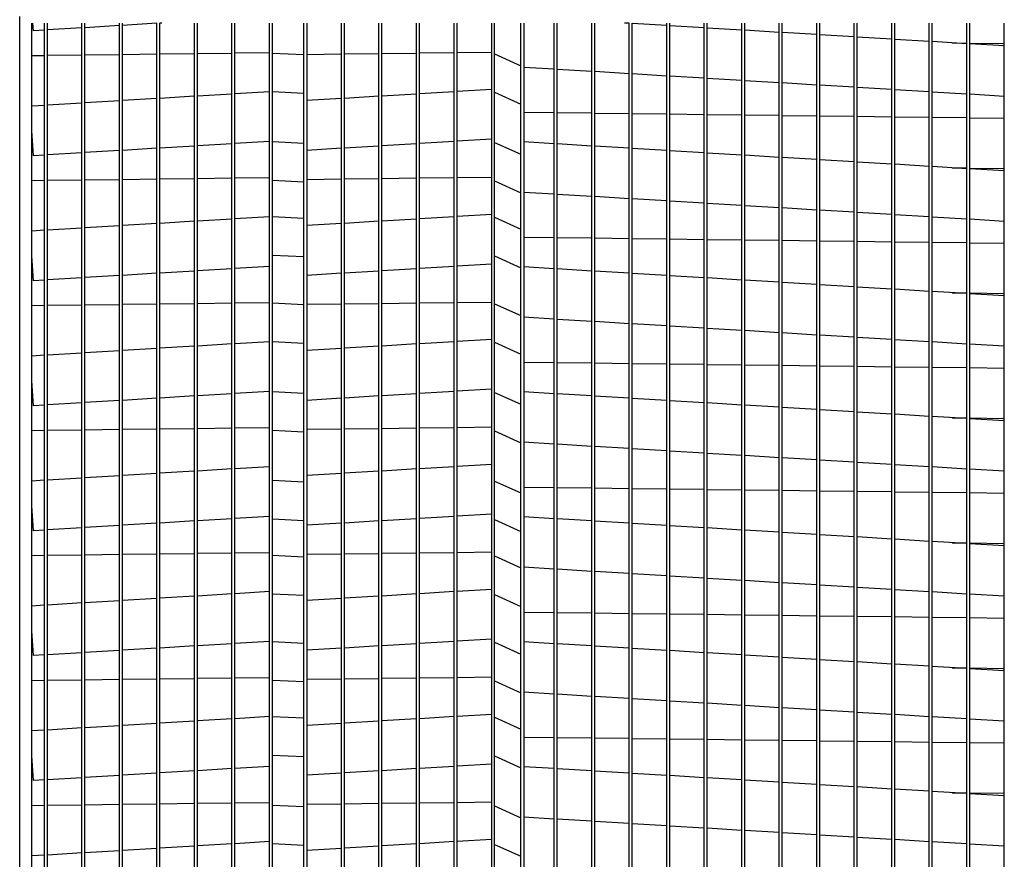
# Model space of a CAD drawing. Units: inches. Extents: x 11 to 242, y -127 to 6.
# Drawn here: x 175 to 184, y -65 to -57 of the extents above; entities that cross this region are included whole.
import ezdxf

# ---------------------------------------------------------------- set-up
doc = ezdxf.new("R2010")
doc.units = ezdxf.units.IN
doc.header["$MEASUREMENT"] = 0

msp = doc.modelspace()

# ---------------------------------------------------------------- linework, layer by layer
at = {"linetype": 'Continuous'}
for p, q in [((175.32643, -57.1349), (175.32643, -57.07434)), ((175.32643, -73.40525), (175.32643, -57.1349)), ((175.32643, -72.23146), (175.32643, -57.1349)), ((175.43716, -72.23146), (175.43716, -57.1349)), ((175.45079, -57.205), (175.44655, -57.1349)), ((175.55016, -57.199), (175.45079, -57.205)), ((175.55016, -72.06423), (175.55016, -57.1349)), ((175.57728, -72.06423), (175.57728, -57.1349)), ((175.88914, -57.17853), (175.57728, -57.19736)), ((175.88914, -72.06423), (175.88914, -57.1349)), ((175.91626, -72.06423), (175.91626, -57.1349)), ((176.22813, -57.15806), (175.91626, -57.17689)), ((176.22813, -72.06423), (176.22813, -57.1349)), ((176.25525, -72.06423), (176.25525, -57.1349)), ((176.56711, -57.13758), (176.25525, -57.15642)), ((176.56711, -72.06423), (176.56711, -57.1349)), ((176.59423, -72.06423), (176.59423, -57.1349)), ((176.61154, -57.1349), (176.59423, -57.13595)), ((176.9061, -72.06423), (176.9061, -57.1349)), ((176.93322, -72.06423), (176.93322, -57.1349)), ((177.24508, -72.06423), (177.24508, -57.1349)), ((177.2722, -72.06423), (177.2722, -57.1349)), ((177.58407, -72.06423), (177.58407, -57.1349)), ((177.61118, -72.06423), (177.61118, -57.1349)), ((177.89593, -72.06423), (177.89593, -57.1349)), ((178.23492, -72.06423), (178.23492, -57.1349)), ((178.26203, -72.06423), (178.26203, -57.1349)), ((178.5739, -72.06423), (178.5739, -57.1349)), ((178.60102, -72.06423), (178.60102, -57.1349)), ((178.91288, -72.06423), (178.91288, -57.1349)), ((178.94, -72.06423), (178.94, -57.1349)), ((179.25187, -72.06423), (179.25187, -57.1349)), ((179.27899, -72.06423), (179.27899, -57.1349)), ((179.61797, -72.06423), (179.61797, -57.1349)), ((179.85449, -72.06423), (179.85449, -57.1349)), ((179.8816, -57.1349), (179.8816, -72.12073)), ((180.15787, -72.06423), (180.15787, -57.1349)), ((180.18499, -72.06423), (180.18499, -57.1349)), ((180.49686, -72.06423), (180.49686, -57.1349)), ((180.52398, -72.06423), (180.52398, -57.1349)), ((180.83584, -57.13754), (180.79217, -57.1349)), ((180.83584, -72.06423), (180.83584, -57.1349)), ((180.86296, -72.06423), (180.86296, -57.1349)), ((181.17483, -57.15801), (180.86296, -57.13918)), ((181.17483, -72.06423), (181.17483, -57.1349)), ((181.20194, -72.06423), (181.20194, -57.1349)), ((181.51381, -57.17848), (181.20194, -57.15965)), ((181.51381, -72.06423), (181.51381, -57.1349)), ((181.54093, -72.06423), (181.54093, -57.1349)), ((181.85279, -57.19895), (181.54093, -57.18012)), ((181.85279, -72.06423), (181.85279, -57.1349)), ((181.87991, -72.06423), (181.87991, -57.1349)), ((182.19178, -57.21942), (181.87991, -57.20059)), ((182.19178, -72.06423), (182.19178, -57.1349)), ((182.2189, -72.06423), (182.2189, -57.1349)), ((182.53076, -57.2399), (182.2189, -57.22106)), ((182.53076, -72.06423), (182.53076, -57.1349)), ((182.55788, -72.06423), (182.55788, -57.1349)), ((182.86975, -72.06423), (182.86975, -57.1349)), ((182.89687, -72.06423), (182.89687, -57.1349)), ((183.20873, -72.06423), (183.20873, -57.1349)), ((183.23585, -72.06423), (183.23585, -57.1349)), ((183.54772, -72.06423), (183.54772, -57.1349)), ((183.57484, -72.06423), (183.57484, -57.1349)), ((183.8867, -72.06423), (183.8867, -57.1349)), ((183.91382, -72.06423), (183.91382, -57.1349)), ((184.22569, -72.06423), (184.22569, -57.1349)), ((182.86975, -57.26037), (182.55788, -57.24153)), ((183.20873, -57.28084), (182.89687, -57.262)), ((183.54772, -57.30131), (183.23585, -57.28248)), ((183.8867, -57.32178), (183.57484, -57.30295)), ((183.75506, -57.31383), (183.8867, -57.31547)), ((183.91382, -57.31581), (184.22569, -57.3197)), ((184.22569, -57.34225), (183.91382, -57.32342)), ((175.55016, -57.42999), (175.43716, -57.4314)), ((175.88914, -57.42576), (175.57728, -57.42965)), ((176.22813, -57.42153), (175.91626, -57.42542)), ((176.56711, -57.4173), (176.25525, -57.42119)), ((176.9061, -57.41307), (176.59423, -57.41697)), ((177.24508, -57.40885), (176.93322, -57.41274)), ((177.58407, -57.40462), (177.2722, -57.40851)), ((178.23492, -57.4173), (177.92305, -57.42119)), ((178.5739, -57.41307), (178.26203, -57.41697)), ((178.91288, -57.40885), (178.60102, -57.41274)), ((179.25187, -57.40462), (178.94, -57.40851)), ((179.59085, -57.40039), (179.27899, -57.40428)), ((179.8816, -57.53272), (180.15787, -57.5494)), ((180.18499, -57.55104), (180.49686, -57.56987)), ((180.52398, -57.57151), (180.83584, -57.59034)), ((180.86296, -57.59198), (181.17483, -57.61081)), ((181.20194, -57.61245), (181.51381, -57.63128)), ((181.54093, -57.63292), (181.85279, -57.65176)), ((181.87991, -57.65339), (182.19178, -57.67223)), ((177.2722, -57.77215), (177.58407, -57.75332)), ((178.94, -57.77215), (179.25187, -57.75332)), ((179.27899, -57.75168), (179.59085, -57.73284)), ((182.2189, -57.67386), (182.53076, -57.6927)), ((182.55788, -57.69434), (182.86975, -57.71317)), ((182.89687, -57.71481), (183.20873, -57.73364)), ((183.23585, -57.73528), (183.54772, -57.75411)), ((183.57484, -57.75575), (183.8867, -57.77458)), ((175.91626, -57.85403), (176.22813, -57.8352)), ((176.25525, -57.83356), (176.56711, -57.81473)), ((176.59423, -57.81309), (176.9061, -57.79426)), ((176.93322, -57.79262), (177.24508, -57.77379)), ((177.92305, -57.83356), (178.23492, -57.81473)), ((178.26203, -57.81309), (178.5739, -57.79426)), ((178.60102, -57.79262), (178.91288, -57.77379)), ((183.91382, -57.77622), (184.22569, -57.79505)), ((175.43716, -57.88297), (175.55016, -57.87614)), ((175.57728, -57.87451), (175.88914, -57.85567)), ((180.15787, -57.94692), (179.8816, -57.94348)), ((180.49686, -57.95115), (180.18499, -57.94726)), ((180.83584, -57.95538), (180.52398, -57.95149)), ((181.17483, -57.95961), (180.86296, -57.95572)), ((181.51381, -57.96384), (181.20194, -57.95995)), ((181.85279, -57.96807), (181.54093, -57.96418)), ((182.19178, -57.9723), (181.87991, -57.96841)), ((182.53076, -57.97653), (182.2189, -57.97264)), ((182.86975, -57.98076), (182.55788, -57.97686)), ((183.20873, -57.98498), (182.89687, -57.98109)), ((183.54772, -57.98921), (183.23585, -57.98532)), ((183.8867, -57.99344), (183.57484, -57.98955)), ((184.22569, -57.99767), (183.91382, -57.99378)), ((175.45079, -58.33495), (175.43716, -58.10937)), ((179.59085, -58.18565), (179.27899, -58.20448)), ((176.22813, -58.288), (175.91626, -58.30684)), ((176.56711, -58.26753), (176.25525, -58.28637)), ((176.9061, -58.24706), (176.59423, -58.26589)), ((177.24508, -58.22659), (176.93322, -58.24542)), ((177.58407, -58.20612), (177.2722, -58.22495)), ((178.23492, -58.26753), (177.92305, -58.28637)), ((178.5739, -58.24706), (178.26203, -58.26589)), ((178.91288, -58.22659), (178.60102, -58.24542)), ((179.25187, -58.20612), (178.94, -58.22495)), ((180.15787, -58.22654), (179.8816, -58.20986)), ((180.49686, -58.24702), (180.18499, -58.22818)), ((180.83584, -58.26749), (180.52398, -58.24865)), ((181.17483, -58.28796), (180.86296, -58.26912)), ((181.51381, -58.30843), (181.20194, -58.2896)), ((175.55016, -58.32895), (175.45079, -58.33495)), ((175.88914, -58.30848), (175.57728, -58.32731)), ((181.85279, -58.3289), (181.54093, -58.31007)), ((182.19178, -58.34937), (181.87991, -58.33054)), ((182.53076, -58.36984), (182.2189, -58.35101)), ((182.86975, -58.39031), (182.55788, -58.37148)), ((183.20873, -58.41079), (182.89687, -58.39195)), ((183.54772, -58.43126), (183.23585, -58.41242)), ((183.8867, -58.45173), (183.57484, -58.4329)), ((183.75506, -58.44378), (183.8867, -58.44542)), ((183.91382, -58.44576), (184.22569, -58.44965)), ((184.22569, -58.4722), (183.91382, -58.45337)), ((175.88914, -58.55571), (175.57728, -58.5596)), ((176.22813, -58.55148), (175.91626, -58.55537)), ((176.56711, -58.54725), (176.25525, -58.55114)), ((176.9061, -58.54302), (176.59423, -58.54691)), ((177.24508, -58.53879), (176.93322, -58.54268)), ((177.58407, -58.53457), (177.2722, -58.53846)), ((178.23492, -58.54725), (177.92305, -58.55114)), ((178.5739, -58.54302), (178.26203, -58.54691)), ((178.91288, -58.53879), (178.60102, -58.54268)), ((179.25187, -58.53457), (178.94, -58.53846)), ((179.59085, -58.53034), (179.27899, -58.53423)), ((175.55016, -58.55994), (175.43716, -58.56135)), ((179.8816, -58.66266), (180.15787, -58.67935)), ((180.18499, -58.68098), (180.49686, -58.69982)), ((180.52398, -58.70146), (180.83584, -58.72029)), ((180.86296, -58.72193), (181.17483, -58.74076)), ((181.20194, -58.7424), (181.51381, -58.76123)), ((181.54093, -58.76287), (181.85279, -58.7817)), ((181.87991, -58.78334), (182.19178, -58.80217)), ((182.2189, -58.80381), (182.53076, -58.82265)), ((176.93322, -58.92257), (177.24508, -58.90374)), ((177.2722, -58.9021), (177.58407, -58.88326)), ((178.60102, -58.92257), (178.91288, -58.90374)), ((178.94, -58.9021), (179.25187, -58.88326)), ((179.27899, -58.88163), (179.59085, -58.86279)), ((182.55788, -58.82428), (182.86975, -58.84312)), ((182.89687, -58.84476), (183.20873, -58.86359)), ((183.23585, -58.86523), (183.54772, -58.88406)), ((183.57484, -58.8857), (183.8867, -58.90453)), ((183.91382, -58.90617), (184.22569, -58.925)), ((175.57728, -59.00445), (175.88914, -58.98562)), ((175.91626, -58.98398), (176.22813, -58.96515)), ((176.25525, -58.96351), (176.56711, -58.94468)), ((176.59423, -58.94304), (176.9061, -58.92421)), ((177.92305, -58.96351), (178.23492, -58.94468)), ((178.26203, -58.94304), (178.5739, -58.92421)), ((175.43716, -59.01292), (175.55016, -59.00609)), ((180.15787, -59.07687), (179.8816, -59.07343)), ((180.49686, -59.0811), (180.18499, -59.07721)), ((180.83584, -59.08533), (180.52398, -59.08144)), ((181.17483, -59.08956), (180.86296, -59.08567)), ((181.51381, -59.09379), (181.20194, -59.0899)), ((181.85279, -59.09802), (181.54093, -59.09413)), ((182.19178, -59.10225), (181.87991, -59.09836)), ((182.53076, -59.10647), (182.2189, -59.10258)), ((182.86975, -59.1107), (182.55788, -59.10681)), ((183.20873, -59.11493), (182.89687, -59.11104)), ((183.54772, -59.11916), (183.23585, -59.11527)), ((183.8867, -59.12339), (183.57484, -59.1195)), ((184.22569, -59.12762), (183.91382, -59.12373)), ((175.45079, -59.4649), (175.43716, -59.23932)), ((177.24508, -59.35654), (176.93322, -59.37537)), ((177.58407, -59.33607), (177.2722, -59.3549)), ((178.91288, -59.35654), (178.60102, -59.37537)), ((179.25187, -59.33607), (178.94, -59.3549)), ((179.59085, -59.3156), (179.27899, -59.33443)), ((180.15787, -59.35649), (179.8816, -59.33981)), ((175.88914, -59.43842), (175.57728, -59.45726)), ((176.22813, -59.41795), (175.91626, -59.43679)), ((176.56711, -59.39748), (176.25525, -59.41631)), ((176.9061, -59.37701), (176.59423, -59.39584)), ((178.23492, -59.39748), (177.92305, -59.41631)), ((178.5739, -59.37701), (178.26203, -59.39584)), ((180.49686, -59.37696), (180.18499, -59.35813)), ((180.83584, -59.39744), (180.52398, -59.3786)), ((181.17483, -59.41791), (180.86296, -59.39907)), ((181.51381, -59.43838), (181.20194, -59.41954)), ((181.85279, -59.45885), (181.54093, -59.44002)), ((175.55016, -59.45889), (175.45079, -59.4649)), ((182.19178, -59.47932), (181.87991, -59.46049)), ((182.53076, -59.49979), (182.2189, -59.48096)), ((182.86975, -59.52026), (182.55788, -59.50143)), ((183.20873, -59.54073), (182.89687, -59.5219)), ((183.54772, -59.56121), (183.23585, -59.54237)), ((183.8867, -59.58168), (183.57484, -59.56284)), ((183.75506, -59.57373), (183.8867, -59.57537)), ((183.91382, -59.57571), (184.22569, -59.5796)), ((184.22569, -59.60215), (183.91382, -59.58331)), ((175.55016, -59.68989), (175.43716, -59.6913)), ((175.88914, -59.68566), (175.57728, -59.68955)), ((176.22813, -59.68143), (175.91626, -59.68532)), ((176.56711, -59.6772), (176.25525, -59.68109)), ((176.9061, -59.67297), (176.59423, -59.67686)), ((177.24508, -59.66874), (176.93322, -59.67263)), ((177.58407, -59.66451), (177.2722, -59.6684)), ((178.23492, -59.6772), (177.92305, -59.68109)), ((178.5739, -59.67297), (178.26203, -59.67686)), ((178.91288, -59.66874), (178.60102, -59.67263)), ((179.25187, -59.66451), (178.94, -59.6684)), ((179.59085, -59.66028), (179.27899, -59.66418)), ((179.8816, -59.79261), (180.15787, -59.8093)), ((180.18499, -59.81093), (180.49686, -59.82977)), ((180.52398, -59.8314), (180.83584, -59.85024)), ((180.86296, -59.85188), (181.17483, -59.87071)), ((181.20194, -59.87235), (181.51381, -59.89118)), ((181.54093, -59.89282), (181.85279, -59.91165)), ((181.87991, -59.91329), (182.19178, -59.93212)), ((182.2189, -59.93376), (182.53076, -59.95259)), ((182.55788, -59.95423), (182.86975, -59.97307)), ((182.89687, -59.9747), (183.20873, -59.99354)), ((176.59423, -60.07299), (176.9061, -60.05415)), ((176.93322, -60.05252), (177.24508, -60.03368)), ((177.2722, -60.03205), (177.58407, -60.01321)), ((178.26203, -60.07299), (178.5739, -60.05415)), ((178.60102, -60.05252), (178.91288, -60.03368)), ((178.94, -60.03205), (179.25187, -60.01321)), ((179.27899, -60.01157), (179.59085, -59.99274)), ((183.23585, -59.99517), (183.54772, -60.01401)), ((183.57484, -60.01565), (183.8867, -60.03448)), ((183.91382, -60.03612), (184.22569, -60.05495)), ((175.43716, -60.14286), (175.55016, -60.13604)), ((175.57728, -60.1344), (175.88914, -60.11557)), ((175.91626, -60.11393), (176.22813, -60.0951)), ((176.25525, -60.09346), (176.56711, -60.07463)), ((177.92305, -60.09346), (178.23492, -60.07463)), ((180.15787, -60.20682), (179.8816, -60.20337)), ((180.49686, -60.21105), (180.18499, -60.20716)), ((180.83584, -60.21528), (180.52398, -60.21139)), ((181.17483, -60.21951), (180.86296, -60.21562)), ((181.51381, -60.22374), (181.20194, -60.21985)), ((181.85279, -60.22797), (181.54093, -60.22407)), ((182.19178, -60.23219), (181.87991, -60.2283)), ((182.53076, -60.23642), (182.2189, -60.23253)), ((182.86975, -60.24065), (182.55788, -60.23676)), ((183.20873, -60.24488), (182.89687, -60.24099)), ((183.54772, -60.24911), (183.23585, -60.24522)), ((183.8867, -60.25334), (183.57484, -60.24945)), ((184.22569, -60.25757), (183.91382, -60.25368)), ((175.45079, -60.59484), (175.43716, -60.36927)), ((176.9061, -60.50696), (176.59423, -60.52579)), ((177.24508, -60.48649), (176.93322, -60.50532)), ((177.58407, -60.46601), (177.2722, -60.48485)), ((178.5739, -60.50696), (178.26203, -60.52579)), ((178.91288, -60.48649), (178.60102, -60.50532)), ((179.25187, -60.46601), (178.94, -60.48485)), ((179.59085, -60.44554), (179.27899, -60.46438)), ((180.15787, -60.48644), (179.8816, -60.46976)), ((180.49686, -60.50691), (180.18499, -60.48808)), ((180.83584, -60.52738), (180.52398, -60.50855)), ((175.55016, -60.58884), (175.45079, -60.59484)), ((175.88914, -60.56837), (175.57728, -60.58721)), ((176.22813, -60.5479), (175.91626, -60.56673)), ((176.56711, -60.52743), (176.25525, -60.54626)), ((178.23492, -60.52743), (177.92305, -60.54626)), ((181.17483, -60.54785), (180.86296, -60.52902)), ((181.51381, -60.56833), (181.20194, -60.54949)), ((181.85279, -60.5888), (181.54093, -60.56996)), ((182.19178, -60.60927), (181.87991, -60.59043)), ((182.53076, -60.62974), (182.2189, -60.61091)), ((182.86975, -60.65021), (182.55788, -60.63138)), ((183.20873, -60.67068), (182.89687, -60.65185)), ((183.54772, -60.69115), (183.23585, -60.67232)), ((183.8867, -60.71163), (183.57484, -60.69279)), ((183.75506, -60.70368), (183.8867, -60.70532)), ((183.91382, -60.70566), (184.22569, -60.70955)), ((184.22569, -60.7321), (183.91382, -60.71326)), ((175.55016, -60.81983), (175.43716, -60.82124)), ((175.88914, -60.81561), (175.57728, -60.8195)), ((176.22813, -60.81138), (175.91626, -60.81527)), ((176.56711, -60.80715), (176.25525, -60.81104)), ((176.9061, -60.80292), (176.59423, -60.80681)), ((177.24508, -60.79869), (176.93322, -60.80258)), ((177.58407, -60.79446), (177.2722, -60.79835)), ((178.23492, -60.80715), (177.92305, -60.81104)), ((178.5739, -60.80292), (178.26203, -60.80681)), ((178.91288, -60.79869), (178.60102, -60.80258)), ((179.25187, -60.79446), (178.94, -60.79835)), ((179.59085, -60.79023), (179.27899, -60.79412)), ((179.8816, -60.92256), (180.15787, -60.93924)), ((180.18499, -60.94088), (180.49686, -60.95971)), ((180.52398, -60.96135), (180.83584, -60.98019)), ((180.86296, -60.98182), (181.17483, -61.00066)), ((181.20194, -61.0023), (181.51381, -61.02113)), ((181.54093, -61.02277), (181.85279, -61.0416)), ((181.87991, -61.04324), (182.19178, -61.06207)), ((179.27899, -61.14152), (179.59085, -61.12269)), ((182.2189, -61.06371), (182.53076, -61.08254)), ((182.55788, -61.08418), (182.86975, -61.10301)), ((182.89687, -61.10465), (183.20873, -61.12349)), ((183.23585, -61.12512), (183.54772, -61.14396)), ((175.91626, -61.24388), (176.22813, -61.22505)), ((176.25525, -61.22341), (176.56711, -61.20457)), ((176.59423, -61.20294), (176.9061, -61.1841)), ((176.93322, -61.18247), (177.24508, -61.16363)), ((177.2722, -61.16199), (177.58407, -61.14316)), ((177.92305, -61.22341), (178.23492, -61.20457)), ((178.26203, -61.20294), (178.5739, -61.1841)), ((178.60102, -61.18247), (178.91288, -61.16363)), ((178.94, -61.16199), (179.25187, -61.14316)), ((183.57484, -61.14559), (183.8867, -61.16443)), ((183.91382, -61.16607), (184.22569, -61.1849)), ((175.43716, -61.27281), (175.55016, -61.26599)), ((175.57728, -61.26435), (175.88914, -61.24552)), ((180.15787, -61.33677), (179.8816, -61.33332)), ((180.49686, -61.341), (180.18499, -61.33711)), ((180.83584, -61.34523), (180.52398, -61.34134)), ((181.17483, -61.34946), (180.86296, -61.34557)), ((181.51381, -61.35368), (181.20194, -61.34979)), ((181.85279, -61.35791), (181.54093, -61.35402)), ((182.19178, -61.36214), (181.87991, -61.35825)), ((182.53076, -61.36637), (182.2189, -61.36248)), ((182.86975, -61.3706), (182.55788, -61.36671)), ((183.20873, -61.37483), (182.89687, -61.37094)), ((183.54772, -61.37906), (183.23585, -61.37517)), ((183.8867, -61.38329), (183.57484, -61.3794)), ((184.22569, -61.38752), (183.91382, -61.38362)), ((175.45079, -61.72479), (175.43716, -61.49921)), ((179.59085, -61.57549), (179.27899, -61.59433)), ((176.56711, -61.65738), (176.25525, -61.67621)), ((176.9061, -61.63691), (176.59423, -61.65574)), ((177.24508, -61.61643), (176.93322, -61.63527)), ((177.58407, -61.59596), (177.2722, -61.6148)), ((178.23492, -61.65738), (177.92305, -61.67621)), ((178.5739, -61.63691), (178.26203, -61.65574)), ((178.91288, -61.61643), (178.60102, -61.63527)), ((179.25187, -61.59596), (178.94, -61.6148)), ((180.15787, -61.61639), (179.8816, -61.59971)), ((180.49686, -61.63686), (180.18499, -61.61803)), ((180.83584, -61.65733), (180.52398, -61.6385)), ((181.17483, -61.6778), (180.86296, -61.65897)), ((175.55016, -61.71879), (175.45079, -61.72479)), ((175.88914, -61.69832), (175.57728, -61.71715)), ((176.22813, -61.67785), (175.91626, -61.69668)), ((181.51381, -61.69827), (181.20194, -61.67944)), ((181.85279, -61.71875), (181.54093, -61.69991)), ((182.19178, -61.73922), (181.87991, -61.72038)), ((182.53076, -61.75969), (182.2189, -61.74085)), ((182.86975, -61.78016), (182.55788, -61.76133)), ((183.20873, -61.80063), (182.89687, -61.7818)), ((183.54772, -61.8211), (183.23585, -61.80227)), ((183.8867, -61.84157), (183.57484, -61.82274)), ((183.75506, -61.83362), (183.8867, -61.83527)), ((183.91382, -61.8356), (184.22569, -61.83949)), ((184.22569, -61.86204), (183.91382, -61.84321)), ((176.56711, -61.9371), (176.25525, -61.94099)), ((176.9061, -61.93287), (176.59423, -61.93676)), ((177.24508, -61.92864), (176.93322, -61.93253)), ((177.58407, -61.92441), (177.2722, -61.9283)), ((178.23492, -61.9371), (177.92305, -61.94099)), ((178.5739, -61.93287), (178.26203, -61.93676)), ((178.91288, -61.92864), (178.60102, -61.93253)), ((179.25187, -61.92441), (178.94, -61.9283)), ((179.59085, -61.92018), (179.27899, -61.92407)), ((175.55016, -61.94978), (175.43716, -61.95119)), ((175.88914, -61.94555), (175.57728, -61.94944)), ((176.22813, -61.94133), (175.91626, -61.94522)), ((179.8816, -62.05251), (180.15787, -62.06919)), ((180.18499, -62.07083), (180.49686, -62.08966)), ((180.52398, -62.0913), (180.83584, -62.11013)), ((180.86296, -62.11177), (181.17483, -62.13061)), ((181.20194, -62.13224), (181.51381, -62.15108)), ((181.54093, -62.15271), (181.85279, -62.17155)), ((181.87991, -62.17319), (182.19178, -62.19202)), ((182.2189, -62.19366), (182.53076, -62.21249)), ((176.93322, -62.31241), (177.24508, -62.29358)), ((177.2722, -62.29194), (177.58407, -62.27311)), ((178.60102, -62.31241), (178.91288, -62.29358)), ((178.94, -62.29194), (179.25187, -62.27311)), ((179.27899, -62.27147), (179.59085, -62.25264)), ((182.55788, -62.21413), (182.86975, -62.23296)), ((182.89687, -62.2346), (183.20873, -62.25343)), ((183.23585, -62.25507), (183.54772, -62.2739)), ((183.57484, -62.27554), (183.8867, -62.29438)), ((175.57728, -62.3943), (175.88914, -62.37547)), ((175.91626, -62.37383), (176.22813, -62.35499)), ((176.25525, -62.35336), (176.56711, -62.33452)), ((176.59423, -62.33288), (176.9061, -62.31405)), ((177.92305, -62.35336), (178.23492, -62.33452)), ((178.26203, -62.33288), (178.5739, -62.31405)), ((183.91382, -62.29601), (184.22569, -62.31485)), ((175.43716, -62.40276), (175.55016, -62.39594)), ((180.15787, -62.46672), (179.8816, -62.46327)), ((180.49686, -62.47095), (180.18499, -62.46706)), ((180.83584, -62.47518), (180.52398, -62.47128)), ((181.17483, -62.4794), (180.86296, -62.47551)), ((181.51381, -62.48363), (181.20194, -62.47974)), ((181.85279, -62.48786), (181.54093, -62.48397)), ((182.19178, -62.49209), (181.87991, -62.4882)), ((182.53076, -62.49632), (182.2189, -62.49243)), ((182.86975, -62.50055), (182.55788, -62.49666)), ((183.20873, -62.50478), (182.89687, -62.50089)), ((183.54772, -62.50901), (183.23585, -62.50512)), ((183.8867, -62.51323), (183.57484, -62.50934)), ((184.22569, -62.51746), (183.91382, -62.51357)), ((175.45079, -62.85474), (175.43716, -62.62916)), ((177.58407, -62.72591), (177.2722, -62.74474)), ((179.25187, -62.72591), (178.94, -62.74474)), ((179.59085, -62.70544), (179.27899, -62.72427)), ((180.15787, -62.74634), (179.8816, -62.72965)), ((175.88914, -62.82827), (175.57728, -62.8471)), ((176.22813, -62.8078), (175.91626, -62.82663)), ((176.56711, -62.78733), (176.25525, -62.80616)), ((176.9061, -62.76685), (176.59423, -62.78569)), ((177.24508, -62.74638), (176.93322, -62.76522)), ((178.23492, -62.78733), (177.92305, -62.80616)), ((178.5739, -62.76685), (178.26203, -62.78569)), ((178.91288, -62.74638), (178.60102, -62.76522)), ((180.49686, -62.76681), (180.18499, -62.74797)), ((180.83584, -62.78728), (180.52398, -62.76845)), ((181.17483, -62.80775), (180.86296, -62.78892)), ((181.51381, -62.82822), (181.20194, -62.80939)), ((175.55016, -62.84874), (175.45079, -62.85474)), ((181.85279, -62.84869), (181.54093, -62.82986)), ((182.19178, -62.86916), (181.87991, -62.85033)), ((182.53076, -62.88964), (182.2189, -62.8708)), ((182.86975, -62.91011), (182.55788, -62.89127)), ((183.20873, -62.93058), (182.89687, -62.91175)), ((183.54772, -62.95105), (183.23585, -62.93222)), ((183.8867, -62.97152), (183.57484, -62.95269)), ((183.75506, -62.96357), (183.8867, -62.96521)), ((183.91382, -62.96555), (184.22569, -62.96944)), ((184.22569, -62.99199), (183.91382, -62.97316)), ((175.55016, -63.07973), (175.43716, -63.08114)), ((175.88914, -63.0755), (175.57728, -63.07939)), ((176.22813, -63.07127), (175.91626, -63.07516)), ((176.56711, -63.06704), (176.25525, -63.07094)), ((176.9061, -63.06282), (176.59423, -63.06671)), ((177.24508, -63.05859), (176.93322, -63.06248)), ((177.58407, -63.05436), (177.2722, -63.05825)), ((178.23492, -63.06704), (177.92305, -63.07094)), ((178.5739, -63.06282), (178.26203, -63.06671)), ((178.91288, -63.05859), (178.60102, -63.06248)), ((179.25187, -63.05436), (178.94, -63.05825)), ((179.59085, -63.05013), (179.27899, -63.05402)), ((179.8816, -63.18246), (180.15787, -63.19914)), ((180.18499, -63.20078), (180.49686, -63.21961)), ((180.52398, -63.22125), (180.83584, -63.24008)), ((180.86296, -63.24172), (181.17483, -63.26055)), ((181.20194, -63.26219), (181.51381, -63.28102)), ((181.54093, -63.28266), (181.85279, -63.3015)), ((181.87991, -63.30313), (182.19178, -63.32197)), ((182.2189, -63.32361), (182.53076, -63.34244)), ((182.55788, -63.34408), (182.86975, -63.36291)), ((176.59423, -63.46283), (176.9061, -63.444)), ((176.93322, -63.44236), (177.24508, -63.42353)), ((177.2722, -63.42189), (177.58407, -63.40306)), ((178.26203, -63.46283), (178.5739, -63.444)), ((178.60102, -63.44236), (178.91288, -63.42353)), ((178.94, -63.42189), (179.25187, -63.40306)), ((179.27899, -63.40142), (179.59085, -63.38259)), ((182.89687, -63.36455), (183.20873, -63.38338)), ((183.23585, -63.38502), (183.54772, -63.40385)), ((183.57484, -63.40549), (183.8867, -63.42432)), ((183.91382, -63.42596), (184.22569, -63.4448)), ((175.43716, -63.53271), (175.55016, -63.52588)), ((175.57728, -63.52425), (175.88914, -63.50541)), ((175.91626, -63.50378), (176.22813, -63.48494)), ((176.25525, -63.4833), (176.56711, -63.46447)), ((177.92305, -63.4833), (178.23492, -63.46447)), ((180.15787, -63.59667), (179.8816, -63.59322)), ((180.49686, -63.60089), (180.18499, -63.597)), ((180.83584, -63.60512), (180.52398, -63.60123)), ((181.17483, -63.60935), (180.86296, -63.60546)), ((181.51381, -63.61358), (181.20194, -63.60969)), ((181.85279, -63.61781), (181.54093, -63.61392)), ((182.19178, -63.62204), (181.87991, -63.61815)), ((182.53076, -63.62627), (182.2189, -63.62238)), ((182.86975, -63.6305), (182.55788, -63.62661)), ((183.20873, -63.63473), (182.89687, -63.63083)), ((183.54772, -63.63895), (183.23585, -63.63506)), ((183.8867, -63.64318), (183.57484, -63.63929)), ((184.22569, -63.64741), (183.91382, -63.64352)), ((175.45079, -63.98469), (175.43716, -63.75911)), ((177.24508, -63.87633), (176.93322, -63.89516)), ((177.58407, -63.85586), (177.2722, -63.87469)), ((178.91288, -63.87633), (178.60102, -63.89516)), ((179.25187, -63.85586), (178.94, -63.87469)), ((179.59085, -63.83539), (179.27899, -63.85422)), ((180.15787, -63.87629), (179.8816, -63.8596)), ((180.49686, -63.89676), (180.18499, -63.87792)), ((175.55016, -63.97869), (175.45079, -63.98469)), ((175.88914, -63.95822), (175.57728, -63.97705)), ((176.22813, -63.93774), (175.91626, -63.95658)), ((176.56711, -63.91727), (176.25525, -63.93611)), ((176.9061, -63.8968), (176.59423, -63.91564)), ((178.23492, -63.91727), (177.92305, -63.93611)), ((178.5739, -63.8968), (178.26203, -63.91564)), ((180.83584, -63.91723), (180.52398, -63.89839)), ((181.17483, -63.9377), (180.86296, -63.91887)), ((181.51381, -63.95817), (181.20194, -63.93934)), ((181.85279, -63.97864), (181.54093, -63.95981)), ((182.19178, -63.99911), (181.87991, -63.98028)), ((182.53076, -64.01958), (182.2189, -64.00075)), ((182.86975, -64.04006), (182.55788, -64.02122)), ((183.20873, -64.06053), (182.89687, -64.04169)), ((183.54772, -64.081), (183.23585, -64.06216)), ((183.8867, -64.10147), (183.57484, -64.08264)), ((183.75506, -64.09352), (183.8867, -64.09516)), ((183.91382, -64.0955), (184.22569, -64.09939)), ((184.22569, -64.12194), (183.91382, -64.10311)), ((175.55016, -64.20968), (175.43716, -64.21109)), ((175.88914, -64.20545), (175.57728, -64.20934)), ((176.22813, -64.20122), (175.91626, -64.20511)), ((176.56711, -64.19699), (176.25525, -64.20088)), ((176.9061, -64.19276), (176.59423, -64.19665)), ((177.24508, -64.18854), (176.93322, -64.19243)), ((177.58407, -64.18431), (177.2722, -64.1882)), ((178.23492, -64.19699), (177.92305, -64.20088)), ((178.5739, -64.19276), (178.26203, -64.19665)), ((178.91288, -64.18854), (178.60102, -64.19243)), ((179.25187, -64.18431), (178.94, -64.1882)), ((179.59085, -64.18008), (179.27899, -64.18397)), ((179.8816, -64.3124), (180.15787, -64.32909)), ((180.18499, -64.33073), (180.49686, -64.34956)), ((180.52398, -64.3512), (180.83584, -64.37003)), ((180.86296, -64.37167), (181.17483, -64.3905)), ((181.20194, -64.39214), (181.51381, -64.41097)), ((181.54093, -64.41261), (181.85279, -64.43144)), ((179.27899, -64.53137), (179.59085, -64.51253)), ((181.87991, -64.43308), (182.19178, -64.45192)), ((182.2189, -64.45355), (182.53076, -64.47239)), ((182.55788, -64.47402), (182.86975, -64.49286)), ((182.89687, -64.4945), (183.20873, -64.51333)), ((183.23585, -64.51497), (183.54772, -64.5338)), ((176.25525, -64.61325), (176.56711, -64.59442)), ((176.59423, -64.59278), (176.9061, -64.57395)), ((176.93322, -64.57231), (177.24508, -64.55348)), ((177.2722, -64.55184), (177.58407, -64.533)), ((177.92305, -64.61325), (178.23492, -64.59442)), ((178.26203, -64.59278), (178.5739, -64.57395)), ((178.60102, -64.57231), (178.91288, -64.55348)), ((178.94, -64.55184), (179.25187, -64.533)), ((183.57484, -64.53544), (183.8867, -64.55427)), ((183.91382, -64.55591), (184.22569, -64.57474)), ((175.43716, -64.66266), (175.55016, -64.65583)), ((175.57728, -64.6542), (175.88914, -64.63536)), ((175.91626, -64.63372), (176.22813, -64.61489))]:
    msp.add_line(p, q, dxfattribs=at)
for p, q in [((177.92305, -57.1349), (177.92305, -72.08971)), ((179.59085, -57.1349), (179.59085, -72.06891)), ((177.61118, -57.40594), (177.89593, -57.41987)), ((179.61797, -57.41273), (179.85449, -57.52037)), ((177.61118, -57.75464), (177.89593, -57.76857)), ((179.61797, -57.76143), (179.85449, -57.86907)), ((177.61118, -58.20744), (177.89593, -58.22137)), ((179.61797, -58.21423), (179.85449, -58.32187)), ((177.61118, -58.55614), (177.89593, -58.57007)), ((179.61797, -58.56293), (179.85449, -58.67057)), ((177.61118, -58.88459), (177.89593, -58.89851)), ((179.61797, -58.89138), (179.85449, -58.99902)), ((177.61118, -59.23329), (177.89593, -59.24721)), ((179.61797, -59.24008), (179.85449, -59.34772)), ((177.61118, -59.66584), (177.89593, -59.67976)), ((179.61797, -59.67263), (179.85449, -59.78027)), ((177.61118, -60.01454), (177.89593, -60.02846)), ((179.61797, -60.02133), (179.85449, -60.12897)), ((177.61118, -60.46734), (177.89593, -60.48127)), ((179.61797, -60.47413), (179.85449, -60.58177)), ((177.61118, -60.81604), (177.89593, -60.82996)), ((179.61797, -60.82283), (179.85449, -60.93047)), ((177.61118, -61.26884), (177.89593, -61.28277)), ((179.61797, -61.27563), (179.85449, -61.38327)), ((177.61118, -61.61754), (177.89593, -61.63147)), ((179.61797, -61.62433), (179.85449, -61.73197)), ((177.61118, -61.94599), (177.89593, -61.95991)), ((179.61797, -61.95278), (179.85449, -62.06042)), ((177.61118, -62.29469), (177.89593, -62.30861)), ((179.61797, -62.30147), (179.85449, -62.40912)), ((177.61118, -62.72724), (177.89593, -62.74116)), ((179.61797, -62.73402), (179.85449, -62.84167)), ((177.61118, -63.07594), (177.89593, -63.08986)), ((179.61797, -63.08272), (179.85449, -63.19037)), ((177.61118, -63.40438), (177.89593, -63.41831)), ((179.61797, -63.41117), (179.85449, -63.51881)), ((177.61118, -63.75308), (177.89593, -63.76701)), ((179.61797, -63.75987), (179.85449, -63.86751)), ((177.61118, -64.20588), (177.89593, -64.21981)), ((179.61797, -64.21267), (179.85449, -64.32031)), ((177.61118, -64.55458), (177.89593, -64.56851)), ((179.61797, -64.56137), (179.85449, -64.66901))]:
    msp.add_line(p, q)

doc.saveas('drawing.dxf')
